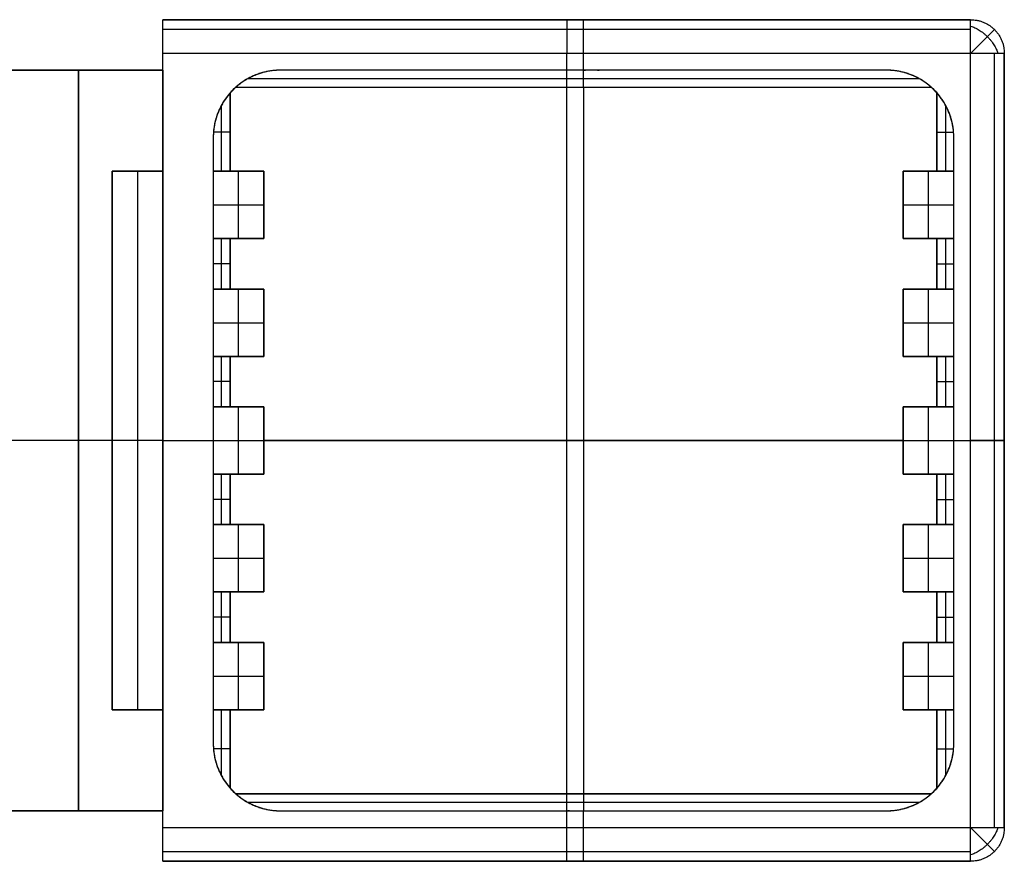
# Model space of a CAD drawing. Units: millimetres. Extents: x -62.5 to 12.5, y -12.5 to 12.5.
# Drawn here: x -16.7 to 12.5, y -12.5 to 12.5 of the extents above; entities that cross this region are included whole.
import ezdxf

# ---------------------------------------------------------------- set-up
doc = ezdxf.new("R2010")
doc.units = ezdxf.units.MM
doc.header["$MEASUREMENT"] = 0
doc.layers.add('Standard', color=7, linetype='Continuous')

msp = doc.modelspace()

# ---------------------------------------------------------------- linework, layer by layer
at = {"layer": 'Standard'}
for points, degree in [([(-12.5, 12.5, -12.5), (-12.5, 12.5, -0.5), (-12.5, 12.5, 11.5)], 2), ([(-12.5, 12.5, 11.5), (-0.5, 12.5, 11.5), (11.5, 12.5, 11.5)], 2), ([(11.5, 12.5, -12.5), (-0.5, 12.5, -12.5), (-12.5, 12.5, -12.5)], 2), ([(-12.5, 8, -12.5), (-12.5, 10.25, -12.5), (-12.5, 12.5, -12.5)], 2), ([(-12.5, 12.5, -0.5), (-0.5, 12.5, -0.5), (11.5, 12.5, -0.5)], 2), ([(-12.5, 11), (-12.5, 11.75), (-12.5, 12.5)], 2), ([(-0.5, 12.5, -12.5), (-0.5, 12.5, -0.5), (-0.5, 12.5, 11.5)], 2), ([(0, 11, -12.5), (0, 11.75, -12.5), (0, 12.5, -12.5)], 2), ([(11.5, 12.5, 11.5), (11.5, 12.5, -0.5), (11.5, 12.5, -12.5)], 2), ([(11.5, 12.207, 12.207), (3.5, 12.207, 12.207), (-4.5, 12.207, 12.207), (-12.5, 12.207, 12.207)], 3), ([(12.207, 12.207, -12.5), (12.207, 12.207, -4.5), (12.207, 12.207, 3.5), (12.207, 12.207, 11.5)], 3), ([(-12.5, -11.5, 12.5), (-12.5, 0, 12.5), (-12.5, 11.5, 12.5)], 2), ([(11.5, 11.5, 12.5), (-0.5, 11.5, 12.5), (-12.5, 11.5, 12.5)], 2), ([(-0.5, -11.5, 12.5), (-0.5, 0, 12.5), (-0.5, 11.5, 12.5)], 2), ([(11.5, -11.5, 12.5), (11.5, 0, 12.5), (11.5, 11.5, 12.5)], 2), ([(12.207, -11.5, 12.207), (12.207, -3.833, 12.207), (12.207, 3.833, 12.207), (12.207, 11.5, 12.207)], 3), ([(12.5, 11.5, -12.5), (12.5, 11.5, -0.5), (12.5, 11.5, 11.5)], 2), ([(12.5, 11.5, 11.5), (12.5, 0, 11.5), (12.5, -11.5, 11.5)], 2), ([(12.5, -11.5, -12.5), (12.5, 0, -12.5), (12.5, 11.5, -12.5)], 2), ([(12.5, 11.5, -0.5), (12.5, 0, -0.5), (12.5, -11.5, -0.5)], 2), ([(-17.5, 11, -9.5), (-15, 11, -9.5), (-12.5, 11, -9.5)], 2), ([(-17.5, 11, -8), (-15, 11, -8), (-12.5, 11, -8)], 2), ([(-12.5, 11, 9.5), (-15, 11, 9.5), (-17.5, 11, 9.5)], 2), ([(-12.5, 11, -8.75), (-15, 11, -8.75), (-17.5, 11, -8.75)], 2), ([(-12.5, 11, 0.75), (-15, 11, 0.75), (-17.5, 11, 0.75)], 2), ([(-15, -11, -9.5), (-15, 0, -9.5), (-15, 11, -9.5)], 2), ([(-15, 11, -9.5), (-15, 11, -8.75), (-15, 11, -8)], 2), ([(-15, 11, 9.5), (-15, 0, 9.5), (-15, -11, 9.5)], 2), ([(-15, 11, -8), (-15, 11, 0.75), (-15, 11, 9.5)], 2), ([(-12.5, 11, -9.5), (-12.5, 9.5, -9.5), (-12.5, 8, -9.5)], 2), ([(-12.5, 11, -8), (-12.5, 11, -8.75), (-12.5, 11, -9.5)], 2), ([(-12.5, -11, 9.5), (-12.5, 0, 9.5), (-12.5, 11, 9.5)], 2), ([(-12.5, 11, 9.5), (-12.5, 11, 0.75), (-12.5, 11, -8)], 2), ([(-9, 11, -12.5), (-9, 11, -34.25), (-9, 11, -56)], 2), ([(0, 11, -12.5), (0, 11, -34.25), (0, 11, -56)], 2), ([(0, 10.5, -56), (0, 10.75, -56), (0, 11, -56)], 2), ([(0.5, 11, -12.5), (0.5, 11, -34.25), (0.5, 11, -56)], 2), ([(9, 11, -12.5), (9, 11, -34.25), (9, 11, -56)], 2), ([(-9.964, 10.753, -56), (0, 10.753, -56), (9.964, 10.753, -56)], 2), ([(-10.5, 8, -60), (-10.5, 9.161, -60), (-10.5, 10.323, -60)], 2), ([(-10.5, 10.323, -60), (-10.5, 10.323, -58), (-10.5, 10.323, -56)], 2), ([(-10.5, 10.323, -56), (-10.5, 9.161, -56), (-10.5, 8, -56)], 2), ([(-10.5, 8, -58), (-10.5, 9.161, -58), (-10.5, 10.323, -58)], 2), ([(-10.323, 10.5, -60), (0, 10.5, -60), (10.323, 10.5, -60)], 2), ([(-10.323, 10.5, -56), (-10.323, 10.5, -58), (-10.323, 10.5, -60)], 2), ([(-10.323, 10.5, -56), (0, 10.5, -56), (10.323, 10.5, -56)], 2), ([(-10.323, 10.5, -58), (0, 10.5, -58), (10.323, 10.5, -58)], 2), ([(0, 10.5, -60), (0, 0, -60), (0, -10.5, -60)], 2), ([(0, 10.5, -60), (0, 10.5, -58), (0, 10.5, -56)], 2), ([(10.323, 10.5, -60), (10.323, 10.5, -58), (10.323, 10.5, -56)], 2), ([(10.5, 10.323, -60), (10.5, 9.161, -60), (10.5, 8, -60)], 2), ([(10.5, 10.323, -56), (10.5, 10.323, -58), (10.5, 10.323, -60)], 2), ([(10.5, 8, -56), (10.5, 9.161, -56), (10.5, 10.323, -56)], 2), ([(10.5, 10.323, -58), (10.5, 9.161, -58), (10.5, 8, -58)], 2), ([(-10.753, 8, -56), (-10.753, 8.982, -56), (-10.753, 9.964, -56)], 2), ([(10.753, 9.964, -56), (10.753, 8.982, -56), (10.753, 8, -56)], 2), ([(-10.5, 9.161, -56), (-10.747, 9.161, -56), (-10.994, 9.161, -56)], 2), ([(-10.5, 9.161, -60), (-10.5, 9.161, -58), (-10.5, 9.161, -56)], 2), ([(10.5, 9.161, -60), (10.5, 9.161, -58), (10.5, 9.161, -56)], 2), ([(10.5, 9.161, -56), (10.747, 9.161, -56), (10.994, 9.161, -56)], 2), ([(-11, 9, -12.5), (-11, 9, -34.25), (-11, 9, -56)], 2), ([(11, 9, -12.5), (11, 9, -34.25), (11, 9, -56)], 2), ([(-14, 8, -12.5), (-14, 8, -11.75), (-14, 8, -11)], 2), ([(-14, 8, -11), (-13.25, 8, -11), (-12.5, 8, -11)], 2), ([(-12.5, 8, -12.5), (-13.25, 8, -12.5), (-14, 8, -12.5)], 2), ([(-14, 8, -12.5), (-14, 0, -12.5), (-14, -8, -12.5)], 2), ([(-14, -8, -11), (-14, 0, -11), (-14, 8, -11)], 2), ([(-14, 8, -11), (-14, 8, -10.25), (-14, 8, -9.5)], 2), ([(-14, 8, -9.5), (-13.25, 8, -9.5), (-12.5, 8, -9.5)], 2), ([(-14, -8, -9.5), (-14, 0, -9.5), (-14, 8, -9.5)], 2), ([(-14, 8, -11.75), (-13.25, 8, -11.75), (-12.5, 8, -11.75)], 2), ([(-14, 8, -11.75), (-14, 0, -11.75), (-14, -8, -11.75)], 2), ([(-14, 8, -10.25), (-13.25, 8, -10.25), (-12.5, 8, -10.25)], 2), ([(-14, 8, -10.25), (-14, 0, -10.25), (-14, -8, -10.25)], 2), ([(-13.25, 8, -12.5), (-13.25, 8, -11.75), (-13.25, 8, -11)], 2), ([(-13.25, 8, -12.5), (-13.25, 0, -12.5), (-13.25, -8, -12.5)], 2), ([(-13.25, 8, -11), (-13.25, 8, -10.25), (-13.25, 8, -9.5)], 2), ([(-12.5, 8, -11), (-12.5, 8, -11.75), (-12.5, 8, -12.5)], 2), ([(-12.5, 8, -12.5), (-12.5, 0, -12.5), (-12.5, -8, -12.5)], 2), ([(-12.5, 8, -9.5), (-12.5, 8, -10.25), (-12.5, 8, -11)], 2), ([(-11, 8, -12.5), (-11, 7, -12.5), (-11, 6, -12.5)], 2), ([(-11, 8, -56), (-11, 8, -34.25), (-11, 8, -12.5)], 2), ([(-9.5, 8, -12.5), (-10.25, 8, -12.5), (-11, 8, -12.5)], 2), ([(-11, 8, -56), (-10.75, 8, -56), (-10.5, 8, -56)], 2), ([(-11, 8, -36.25), (-10.25, 8, -36.25), (-9.5, 8, -36.25)], 2), ([(-9.5, 8, -60), (-10, 8, -60), (-10.5, 8, -60)], 2), ([(-10.5, 8, -56), (-10.5, 8, -58), (-10.5, 8, -60)], 2), ([(-10.25, 8, -12.5), (-10.25, 8, -36.25), (-10.25, 8, -60)], 2), ([(-10.25, 6, -12.5), (-10.25, 7, -12.5), (-10.25, 8, -12.5)], 2), ([(-9.5, 6, -60), (-9.5, 7, -60), (-9.5, 8, -60)], 2), ([(-9.5, 8, -60), (-9.5, 8, -36.25), (-9.5, 8, -12.5)], 2), ([(-9.5, 6, -12.5), (-9.5, 7, -12.5), (-9.5, 8, -12.5)], 2), ([(-9.5, 8, -36.25), (-9.5, 7, -36.25), (-9.5, 6, -36.25)], 2), ([(10.5, 8, -60), (10, 8, -60), (9.5, 8, -60)], 2), ([(9.5, 8, -60), (9.5, 7, -60), (9.5, 6, -60)], 2), ([(9.5, 8, -60), (9.5, 8, -36.25), (9.5, 8, -12.5)], 2), ([(9.5, 8, -12.5), (9.5, 7, -12.5), (9.5, 6, -12.5)], 2), ([(11, 8, -12.5), (10.25, 8, -12.5), (9.5, 8, -12.5)], 2), ([(9.5, 6, -36.25), (9.5, 7, -36.25), (9.5, 8, -36.25)], 2), ([(9.5, 8, -36.25), (10.25, 8, -36.25), (11, 8, -36.25)], 2), ([(10.25, 8, -12.5), (10.25, 8, -36.25), (10.25, 8, -60)], 2), ([(10.25, 6, -12.5), (10.25, 7, -12.5), (10.25, 8, -12.5)], 2), ([(10.5, 8, -60), (10.5, 8, -58), (10.5, 8, -56)], 2), ([(10.5, 8, -56), (10.75, 8, -56), (11, 8, -56)], 2), ([(11, 6, -12.5), (11, 7, -12.5), (11, 8, -12.5)], 2), ([(11, 8, -12.5), (11, 8, -34.25), (11, 8, -56)], 2), ([(-11, 7, -12.5), (-10.25, 7, -12.5), (-9.5, 7, -12.5)], 2), ([(-9.5, 7, -12.5), (-9.5, 7, -36.25), (-9.5, 7, -60)], 2), ([(9.5, 7, -12.5), (9.5, 7, -36.25), (9.5, 7, -60)], 2), ([(9.5, 7, -12.5), (10.25, 7, -12.5), (11, 7, -12.5)], 2), ([(-11, 6, -12.5), (-11, 5.25, -12.5), (-11, 4.5, -12.5)], 2), ([(-11, 6, -12.5), (-10.25, 6, -12.5), (-9.5, 6, -12.5)], 2), ([(-10.5, 6, -56), (-10.75, 6, -56), (-11, 6, -56)], 2), ([(-11, 6, -56), (-11, 6, -34.25), (-11, 6, -12.5)], 2), ([(-11, 6, -56), (-11, 5.25, -56), (-11, 4.5, -56)], 2), ([(-9.5, 6, -36.25), (-10.25, 6, -36.25), (-11, 6, -36.25)], 2), ([(-11, 6, -34.25), (-11, 5.25, -34.25), (-11, 4.5, -34.25)], 2), ([(-10.75, 4.5, -56), (-10.75, 5.25, -56), (-10.75, 6, -56)], 2), ([(-10.5, 6, -60), (-10, 6, -60), (-9.5, 6, -60)], 2), ([(-10.5, 4.5, -60), (-10.5, 5.25, -60), (-10.5, 6, -60)], 2), ([(-10.5, 6, -60), (-10.5, 6, -58), (-10.5, 6, -56)], 2), ([(-10.5, 6, -56), (-10.5, 5.25, -56), (-10.5, 4.5, -56)], 2), ([(-10.5, 4.5, -58), (-10.5, 5.25, -58), (-10.5, 6, -58)], 2), ([(-10.25, 6, -12.5), (-10.25, 6, -36.25), (-10.25, 6, -60)], 2), ([(-9.5, 6, -60), (-9.5, 6, -36.25), (-9.5, 6, -12.5)], 2), ([(9.5, 6, -60), (10, 6, -60), (10.5, 6, -60)], 2), ([(9.5, 6, -60), (9.5, 6, -36.25), (9.5, 6, -12.5)], 2), ([(9.5, 6, -12.5), (10.25, 6, -12.5), (11, 6, -12.5)], 2), ([(11, 6, -36.25), (10.25, 6, -36.25), (9.5, 6, -36.25)], 2), ([(10.25, 6, -12.5), (10.25, 6, -36.25), (10.25, 6, -60)], 2), ([(10.5, 6, -60), (10.5, 5.25, -60), (10.5, 4.5, -60)], 2), ([(11, 6, -56), (10.75, 6, -56), (10.5, 6, -56)], 2), ([(10.5, 6, -56), (10.5, 6, -58), (10.5, 6, -60)], 2), ([(10.5, 4.5, -56), (10.5, 5.25, -56), (10.5, 6, -56)], 2), ([(10.5, 6, -58), (10.5, 5.25, -58), (10.5, 4.5, -58)], 2), ([(10.75, 6, -56), (10.75, 5.25, -56), (10.75, 4.5, -56)], 2), ([(11, 4.5, -12.5), (11, 5.25, -12.5), (11, 6, -12.5)], 2), ([(11, 4.5, -56), (11, 5.25, -56), (11, 6, -56)], 2), ([(11, 6, -56), (11, 6, -34.25), (11, 6, -12.5)], 2), ([(11, 4.5, -34.25), (11, 5.25, -34.25), (11, 6, -34.25)], 2), ([(-11, 5.25, -12.5), (-11, 5.25, -34.25), (-11, 5.25, -56)], 2), ([(-10.5, 5.25, -56), (-10.75, 5.25, -56), (-11, 5.25, -56)], 2), ([(-10.5, 5.25, -60), (-10.5, 5.25, -58), (-10.5, 5.25, -56)], 2), ([(10.5, 5.25, -60), (10.5, 5.25, -58), (10.5, 5.25, -56)], 2), ([(10.5, 5.25, -56), (10.75, 5.25, -56), (11, 5.25, -56)], 2), ([(11, 5.25, -12.5), (11, 5.25, -34.25), (11, 5.25, -56)], 2), ([(-11, 4.5, -12.5), (-11, 3.5, -12.5), (-11, 2.5, -12.5)], 2), ([(-11, 4.5, -56), (-11, 4.5, -34.25), (-11, 4.5, -12.5)], 2), ([(-9.5, 4.5, -12.5), (-10.25, 4.5, -12.5), (-11, 4.5, -12.5)], 2), ([(-11, 4.5, -56), (-10.75, 4.5, -56), (-10.5, 4.5, -56)], 2), ([(-11, 4.5, -36.25), (-10.25, 4.5, -36.25), (-9.5, 4.5, -36.25)], 2), ([(-9.5, 4.5, -60), (-10, 4.5, -60), (-10.5, 4.5, -60)], 2), ([(-10.5, 4.5, -56), (-10.5, 4.5, -58), (-10.5, 4.5, -60)], 2), ([(-10.25, 4.5, -12.5), (-10.25, 4.5, -36.25), (-10.25, 4.5, -60)], 2), ([(-10.25, 2.5, -12.5), (-10.25, 3.5, -12.5), (-10.25, 4.5, -12.5)], 2), ([(-9.5, 2.5, -60), (-9.5, 3.5, -60), (-9.5, 4.5, -60)], 2), ([(-9.5, 4.5, -60), (-9.5, 4.5, -36.25), (-9.5, 4.5, -12.5)], 2), ([(-9.5, 2.5, -12.5), (-9.5, 3.5, -12.5), (-9.5, 4.5, -12.5)], 2), ([(-9.5, 4.5, -36.25), (-9.5, 3.5, -36.25), (-9.5, 2.5, -36.25)], 2), ([(10.5, 4.5, -60), (10, 4.5, -60), (9.5, 4.5, -60)], 2), ([(9.5, 4.5, -60), (9.5, 3.5, -60), (9.5, 2.5, -60)], 2), ([(9.5, 4.5, -60), (9.5, 4.5, -36.25), (9.5, 4.5, -12.5)], 2), ([(9.5, 4.5, -12.5), (9.5, 3.5, -12.5), (9.5, 2.5, -12.5)], 2), ([(11, 4.5, -12.5), (10.25, 4.5, -12.5), (9.5, 4.5, -12.5)], 2), ([(9.5, 2.5, -36.25), (9.5, 3.5, -36.25), (9.5, 4.5, -36.25)], 2), ([(9.5, 4.5, -36.25), (10.25, 4.5, -36.25), (11, 4.5, -36.25)], 2), ([(10.25, 4.5, -12.5), (10.25, 4.5, -36.25), (10.25, 4.5, -60)], 2), ([(10.25, 2.5, -12.5), (10.25, 3.5, -12.5), (10.25, 4.5, -12.5)], 2), ([(10.5, 4.5, -56), (10.75, 4.5, -56), (11, 4.5, -56)], 2), ([(10.5, 4.5, -60), (10.5, 4.5, -58), (10.5, 4.5, -56)], 2), ([(11, 2.5, -12.5), (11, 3.5, -12.5), (11, 4.5, -12.5)], 2), ([(11, 4.5, -56), (11, 4.5, -34.25), (11, 4.5, -12.5)], 2), ([(-11, 3.5, -12.5), (-10.25, 3.5, -12.5), (-9.5, 3.5, -12.5)], 2), ([(-9.5, 3.5, -12.5), (-9.5, 3.5, -36.25), (-9.5, 3.5, -60)], 2), ([(9.5, 3.5, -12.5), (9.5, 3.5, -36.25), (9.5, 3.5, -60)], 2), ([(9.5, 3.5, -12.5), (10.25, 3.5, -12.5), (11, 3.5, -12.5)], 2), ([(-11, 2.5, -12.5), (-11, 1.75, -12.5), (-11, 1, -12.5)], 2), ([(-11, 2.5, -12.5), (-10.25, 2.5, -12.5), (-9.5, 2.5, -12.5)], 2), ([(-10.5, 2.5, -56), (-10.75, 2.5, -56), (-11, 2.5, -56)], 2), ([(-11, 2.5, -56), (-11, 2.5, -34.25), (-11, 2.5, -12.5)], 2), ([(-11, 2.5, -56), (-11, 1.75, -56), (-11, 1, -56)], 2), ([(-9.5, 2.5, -36.25), (-10.25, 2.5, -36.25), (-11, 2.5, -36.25)], 2), ([(-11, 2.5, -34.25), (-11, 1.75, -34.25), (-11, 1, -34.25)], 2), ([(-10.75, 1, -56), (-10.75, 1.75, -56), (-10.75, 2.5, -56)], 2), ([(-10.5, 2.5, -60), (-10, 2.5, -60), (-9.5, 2.5, -60)], 2), ([(-10.5, 1, -60), (-10.5, 1.75, -60), (-10.5, 2.5, -60)], 2), ([(-10.5, 2.5, -60), (-10.5, 2.5, -58), (-10.5, 2.5, -56)], 2), ([(-10.5, 2.5, -56), (-10.5, 1.75, -56), (-10.5, 1, -56)], 2), ([(-10.5, 1, -58), (-10.5, 1.75, -58), (-10.5, 2.5, -58)], 2), ([(-10.25, 2.5, -12.5), (-10.25, 2.5, -36.25), (-10.25, 2.5, -60)], 2), ([(-9.5, 2.5, -60), (-9.5, 2.5, -36.25), (-9.5, 2.5, -12.5)], 2), ([(9.5, 2.5, -60), (10, 2.5, -60), (10.5, 2.5, -60)], 2), ([(9.5, 2.5, -60), (9.5, 2.5, -36.25), (9.5, 2.5, -12.5)], 2), ([(9.5, 2.5, -12.5), (10.25, 2.5, -12.5), (11, 2.5, -12.5)], 2), ([(11, 2.5, -36.25), (10.25, 2.5, -36.25), (9.5, 2.5, -36.25)], 2), ([(10.25, 2.5, -12.5), (10.25, 2.5, -36.25), (10.25, 2.5, -60)], 2), ([(10.5, 2.5, -60), (10.5, 1.75, -60), (10.5, 1, -60)], 2), ([(11, 2.5, -56), (10.75, 2.5, -56), (10.5, 2.5, -56)], 2), ([(10.5, 2.5, -56), (10.5, 2.5, -58), (10.5, 2.5, -60)], 2), ([(10.5, 1, -56), (10.5, 1.75, -56), (10.5, 2.5, -56)], 2), ([(10.5, 2.5, -58), (10.5, 1.75, -58), (10.5, 1, -58)], 2), ([(10.75, 2.5, -56), (10.75, 1.75, -56), (10.75, 1, -56)], 2), ([(11, 1, -12.5), (11, 1.75, -12.5), (11, 2.5, -12.5)], 2), ([(11, 1, -56), (11, 1.75, -56), (11, 2.5, -56)], 2), ([(11, 2.5, -56), (11, 2.5, -34.25), (11, 2.5, -12.5)], 2), ([(11, 1, -34.25), (11, 1.75, -34.25), (11, 2.5, -34.25)], 2), ([(-11, 1.75, -12.5), (-11, 1.75, -34.25), (-11, 1.75, -56)], 2), ([(-10.5, 1.75, -56), (-10.75, 1.75, -56), (-11, 1.75, -56)], 2), ([(-10.5, 1.75, -60), (-10.5, 1.75, -58), (-10.5, 1.75, -56)], 2), ([(10.5, 1.75, -60), (10.5, 1.75, -58), (10.5, 1.75, -56)], 2), ([(10.5, 1.75, -56), (10.75, 1.75, -56), (11, 1.75, -56)], 2), ([(11, 1.75, -12.5), (11, 1.75, -34.25), (11, 1.75, -56)], 2), ([(-11, 1, -12.5), (-11, 0, -12.5), (-11, -1, -12.5)], 2), ([(-11, 1, -56), (-11, 1, -34.25), (-11, 1, -12.5)], 2), ([(-9.5, 1, -12.5), (-10.25, 1, -12.5), (-11, 1, -12.5)], 2), ([(-11, 1, -56), (-10.75, 1, -56), (-10.5, 1, -56)], 2), ([(-11, 1, -36.25), (-10.25, 1, -36.25), (-9.5, 1, -36.25)], 2), ([(-9.5, 1, -60), (-10, 1, -60), (-10.5, 1, -60)], 2), ([(-10.5, 1, -56), (-10.5, 1, -58), (-10.5, 1, -60)], 2), ([(-10.25, 1, -12.5), (-10.25, 1, -36.25), (-10.25, 1, -60)], 2), ([(-10.25, -1, -12.5), (-10.25, 0, -12.5), (-10.25, 1, -12.5)], 2), ([(-9.5, -1, -60), (-9.5, 0, -60), (-9.5, 1, -60)], 2), ([(-9.5, 1, -60), (-9.5, 1, -36.25), (-9.5, 1, -12.5)], 2), ([(-9.5, -1, -12.5), (-9.5, 0, -12.5), (-9.5, 1, -12.5)], 2), ([(-9.5, 1, -36.25), (-9.5, 0, -36.25), (-9.5, -1, -36.25)], 2), ([(10.5, 1, -60), (10, 1, -60), (9.5, 1, -60)], 2), ([(9.5, 1, -60), (9.5, 0, -60), (9.5, -1, -60)], 2), ([(9.5, 1, -60), (9.5, 1, -36.25), (9.5, 1, -12.5)], 2), ([(9.5, 1, -12.5), (9.5, 0, -12.5), (9.5, -1, -12.5)], 2), ([(11, 1, -12.5), (10.25, 1, -12.5), (9.5, 1, -12.5)], 2), ([(9.5, -1, -36.25), (9.5, 0, -36.25), (9.5, 1, -36.25)], 2), ([(9.5, 1, -36.25), (10.25, 1, -36.25), (11, 1, -36.25)], 2), ([(10.25, 1, -12.5), (10.25, 1, -36.25), (10.25, 1, -60)], 2), ([(10.25, -1, -12.5), (10.25, 0, -12.5), (10.25, 1, -12.5)], 2), ([(10.5, 1, -56), (10.75, 1, -56), (11, 1, -56)], 2), ([(10.5, 1, -60), (10.5, 1, -58), (10.5, 1, -56)], 2), ([(11, -1, -12.5), (11, 0, -12.5), (11, 1, -12.5)], 2), ([(11, 1, -56), (11, 1, -34.25), (11, 1, -12.5)], 2), ([(-14, 0, -9.5), (-15.75, 0, -9.5), (-17.5, 0, -9.5)], 2), ([(-12.5, 0, 9.5), (-15, 0, 9.5), (-17.5, 0, 9.5)], 2), ([(-14, 0, -12.5), (-14, 0, -11.75), (-14, 0, -11)], 2), ([(-12.5, 0, -12.5), (-13.25, 0, -12.5), (-14, 0, -12.5)], 2), ([(-14, 0, -11), (-14, 0, -10.25), (-14, 0, -9.5)], 2), ([(-12.5, 0, -12.5), (-11.75, 0, -12.5), (-11, 0, -12.5)], 2), ([(-12.5, 0, 9.5), (-12.5, 0, 11), (-12.5, 0, 12.5)], 2), ([(-12.5, 0, 12.5), (-0.5, 0, 12.5), (11.5, 0, 12.5)], 2), ([(-11, 0, -12.5), (-10.25, 0, -12.5), (-9.5, 0, -12.5)], 2), ([(9.5, 0, -60), (0, 0, -60), (-9.5, 0, -60)], 2), ([(9.5, 0, -12.5), (9.5, 0, -36.25), (9.5, 0, -60)], 2), ([(9.5, 0, -12.5), (10.25, 0, -12.5), (11, 0, -12.5)], 2), ([(11, 0, -12.5), (11.75, 0, -12.5), (12.5, 0, -12.5)], 2), ([(-9.5, 0, -12.5), (-9.5, 0, -36.25), (-9.5, 0, -60)], 2), ([(12.5, 0, -12.5), (12.5, 0, -0.5), (12.5, 0, 11.5)], 2), ([(-11, -1, -12.5), (-11, -1.75, -12.5), (-11, -2.5, -12.5)], 2), ([(-11, -1, -12.5), (-10.25, -1, -12.5), (-9.5, -1, -12.5)], 2), ([(-10.5, -1, -56), (-10.75, -1, -56), (-11, -1, -56)], 2), ([(-11, -1, -56), (-11, -1, -34.25), (-11, -1, -12.5)], 2), ([(-11, -1, -56), (-11, -1.75, -56), (-11, -2.5, -56)], 2), ([(-9.5, -1, -36.25), (-10.25, -1, -36.25), (-11, -1, -36.25)], 2), ([(-11, -1, -34.25), (-11, -1.75, -34.25), (-11, -2.5, -34.25)], 2), ([(-10.75, -2.5, -56), (-10.75, -1.75, -56), (-10.75, -1, -56)], 2), ([(-10.5, -1, -60), (-10, -1, -60), (-9.5, -1, -60)], 2), ([(-10.5, -2.5, -60), (-10.5, -1.75, -60), (-10.5, -1, -60)], 2), ([(-10.5, -1, -60), (-10.5, -1, -58), (-10.5, -1, -56)], 2), ([(-10.5, -1, -56), (-10.5, -1.75, -56), (-10.5, -2.5, -56)], 2), ([(-10.5, -2.5, -58), (-10.5, -1.75, -58), (-10.5, -1, -58)], 2), ([(-10.25, -1, -12.5), (-10.25, -1, -36.25), (-10.25, -1, -60)], 2), ([(-9.5, -1, -60), (-9.5, -1, -36.25), (-9.5, -1, -12.5)], 2), ([(9.5, -1, -60), (10, -1, -60), (10.5, -1, -60)], 2), ([(9.5, -1, -60), (9.5, -1, -36.25), (9.5, -1, -12.5)], 2), ([(9.5, -1, -12.5), (10.25, -1, -12.5), (11, -1, -12.5)], 2), ([(11, -1, -36.25), (10.25, -1, -36.25), (9.5, -1, -36.25)], 2), ([(10.25, -1, -12.5), (10.25, -1, -36.25), (10.25, -1, -60)], 2), ([(10.5, -1, -60), (10.5, -1.75, -60), (10.5, -2.5, -60)], 2), ([(11, -1, -56), (10.75, -1, -56), (10.5, -1, -56)], 2), ([(10.5, -1, -56), (10.5, -1, -58), (10.5, -1, -60)], 2), ([(10.5, -2.5, -56), (10.5, -1.75, -56), (10.5, -1, -56)], 2), ([(10.5, -1, -58), (10.5, -1.75, -58), (10.5, -2.5, -58)], 2), ([(10.75, -1, -56), (10.75, -1.75, -56), (10.75, -2.5, -56)], 2), ([(11, -2.5, -12.5), (11, -1.75, -12.5), (11, -1, -12.5)], 2), ([(11, -2.5, -56), (11, -1.75, -56), (11, -1, -56)], 2), ([(11, -1, -56), (11, -1, -34.25), (11, -1, -12.5)], 2), ([(11, -2.5, -34.25), (11, -1.75, -34.25), (11, -1, -34.25)], 2), ([(-11, -1.75, -12.5), (-11, -1.75, -34.25), (-11, -1.75, -56)], 2), ([(-10.5, -1.75, -56), (-10.75, -1.75, -56), (-11, -1.75, -56)], 2), ([(-10.5, -1.75, -60), (-10.5, -1.75, -58), (-10.5, -1.75, -56)], 2), ([(10.5, -1.75, -60), (10.5, -1.75, -58), (10.5, -1.75, -56)], 2), ([(10.5, -1.75, -56), (10.75, -1.75, -56), (11, -1.75, -56)], 2), ([(11, -1.75, -12.5), (11, -1.75, -34.25), (11, -1.75, -56)], 2), ([(-11, -2.5, -12.5), (-11, -3.5, -12.5), (-11, -4.5, -12.5)], 2), ([(-11, -2.5, -56), (-11, -2.5, -34.25), (-11, -2.5, -12.5)], 2), ([(-9.5, -2.5, -12.5), (-10.25, -2.5, -12.5), (-11, -2.5, -12.5)], 2), ([(-11, -2.5, -56), (-10.75, -2.5, -56), (-10.5, -2.5, -56)], 2), ([(-11, -2.5, -36.25), (-10.25, -2.5, -36.25), (-9.5, -2.5, -36.25)], 2), ([(-9.5, -2.5, -60), (-10, -2.5, -60), (-10.5, -2.5, -60)], 2), ([(-10.5, -2.5, -56), (-10.5, -2.5, -58), (-10.5, -2.5, -60)], 2), ([(-10.25, -2.5, -12.5), (-10.25, -2.5, -36.25), (-10.25, -2.5, -60)], 2), ([(-10.25, -4.5, -12.5), (-10.25, -3.5, -12.5), (-10.25, -2.5, -12.5)], 2), ([(-9.5, -4.5, -60), (-9.5, -3.5, -60), (-9.5, -2.5, -60)], 2), ([(-9.5, -2.5, -60), (-9.5, -2.5, -36.25), (-9.5, -2.5, -12.5)], 2), ([(-9.5, -4.5, -12.5), (-9.5, -3.5, -12.5), (-9.5, -2.5, -12.5)], 2), ([(-9.5, -2.5, -36.25), (-9.5, -3.5, -36.25), (-9.5, -4.5, -36.25)], 2), ([(10.5, -2.5, -60), (10, -2.5, -60), (9.5, -2.5, -60)], 2), ([(9.5, -2.5, -60), (9.5, -3.5, -60), (9.5, -4.5, -60)], 2), ([(9.5, -2.5, -60), (9.5, -2.5, -36.25), (9.5, -2.5, -12.5)], 2), ([(9.5, -2.5, -12.5), (9.5, -3.5, -12.5), (9.5, -4.5, -12.5)], 2), ([(11, -2.5, -12.5), (10.25, -2.5, -12.5), (9.5, -2.5, -12.5)], 2), ([(9.5, -4.5, -36.25), (9.5, -3.5, -36.25), (9.5, -2.5, -36.25)], 2), ([(9.5, -2.5, -36.25), (10.25, -2.5, -36.25), (11, -2.5, -36.25)], 2), ([(10.25, -2.5, -12.5), (10.25, -2.5, -36.25), (10.25, -2.5, -60)], 2), ([(10.25, -4.5, -12.5), (10.25, -3.5, -12.5), (10.25, -2.5, -12.5)], 2), ([(10.5, -2.5, -56), (10.75, -2.5, -56), (11, -2.5, -56)], 2), ([(10.5, -2.5, -60), (10.5, -2.5, -58), (10.5, -2.5, -56)], 2), ([(11, -4.5, -12.5), (11, -3.5, -12.5), (11, -2.5, -12.5)], 2), ([(11, -2.5, -56), (11, -2.5, -34.25), (11, -2.5, -12.5)], 2), ([(-11, -3.5, -12.5), (-10.25, -3.5, -12.5), (-9.5, -3.5, -12.5)], 2), ([(-9.5, -3.5, -12.5), (-9.5, -3.5, -36.25), (-9.5, -3.5, -60)], 2), ([(9.5, -3.5, -12.5), (9.5, -3.5, -36.25), (9.5, -3.5, -60)], 2), ([(9.5, -3.5, -12.5), (10.25, -3.5, -12.5), (11, -3.5, -12.5)], 2), ([(-11, -4.5, -12.5), (-11, -5.25, -12.5), (-11, -6, -12.5)], 2), ([(-11, -4.5, -12.5), (-10.25, -4.5, -12.5), (-9.5, -4.5, -12.5)], 2), ([(-10.5, -4.5, -56), (-10.75, -4.5, -56), (-11, -4.5, -56)], 2), ([(-11, -4.5, -56), (-11, -4.5, -34.25), (-11, -4.5, -12.5)], 2), ([(-11, -4.5, -56), (-11, -5.25, -56), (-11, -6, -56)], 2), ([(-9.5, -4.5, -36.25), (-10.25, -4.5, -36.25), (-11, -4.5, -36.25)], 2), ([(-11, -4.5, -34.25), (-11, -5.25, -34.25), (-11, -6, -34.25)], 2), ([(-10.75, -6, -56), (-10.75, -5.25, -56), (-10.75, -4.5, -56)], 2), ([(-10.5, -4.5, -60), (-10, -4.5, -60), (-9.5, -4.5, -60)], 2), ([(-10.5, -6, -60), (-10.5, -5.25, -60), (-10.5, -4.5, -60)], 2), ([(-10.5, -4.5, -60), (-10.5, -4.5, -58), (-10.5, -4.5, -56)], 2), ([(-10.5, -4.5, -56), (-10.5, -5.25, -56), (-10.5, -6, -56)], 2), ([(-10.5, -6, -58), (-10.5, -5.25, -58), (-10.5, -4.5, -58)], 2), ([(-10.25, -4.5, -12.5), (-10.25, -4.5, -36.25), (-10.25, -4.5, -60)], 2), ([(-9.5, -4.5, -60), (-9.5, -4.5, -36.25), (-9.5, -4.5, -12.5)], 2), ([(9.5, -4.5, -60), (10, -4.5, -60), (10.5, -4.5, -60)], 2), ([(9.5, -4.5, -60), (9.5, -4.5, -36.25), (9.5, -4.5, -12.5)], 2), ([(9.5, -4.5, -12.5), (10.25, -4.5, -12.5), (11, -4.5, -12.5)], 2), ([(11, -4.5, -36.25), (10.25, -4.5, -36.25), (9.5, -4.5, -36.25)], 2), ([(10.25, -4.5, -12.5), (10.25, -4.5, -36.25), (10.25, -4.5, -60)], 2), ([(10.5, -4.5, -60), (10.5, -5.25, -60), (10.5, -6, -60)], 2), ([(11, -4.5, -56), (10.75, -4.5, -56), (10.5, -4.5, -56)], 2), ([(10.5, -4.5, -56), (10.5, -4.5, -58), (10.5, -4.5, -60)], 2), ([(10.5, -6, -56), (10.5, -5.25, -56), (10.5, -4.5, -56)], 2), ([(10.5, -4.5, -58), (10.5, -5.25, -58), (10.5, -6, -58)], 2), ([(10.75, -4.5, -56), (10.75, -5.25, -56), (10.75, -6, -56)], 2), ([(11, -6, -12.5), (11, -5.25, -12.5), (11, -4.5, -12.5)], 2), ([(11, -6, -56), (11, -5.25, -56), (11, -4.5, -56)], 2), ([(11, -4.5, -56), (11, -4.5, -34.25), (11, -4.5, -12.5)], 2), ([(11, -6, -34.25), (11, -5.25, -34.25), (11, -4.5, -34.25)], 2), ([(-11, -5.25, -12.5), (-11, -5.25, -34.25), (-11, -5.25, -56)], 2), ([(-10.5, -5.25, -56), (-10.75, -5.25, -56), (-11, -5.25, -56)], 2), ([(-10.5, -5.25, -60), (-10.5, -5.25, -58), (-10.5, -5.25, -56)], 2), ([(10.5, -5.25, -60), (10.5, -5.25, -58), (10.5, -5.25, -56)], 2), ([(10.5, -5.25, -56), (10.75, -5.25, -56), (11, -5.25, -56)], 2), ([(11, -5.25, -12.5), (11, -5.25, -34.25), (11, -5.25, -56)], 2), ([(-11, -6, -12.5), (-11, -7, -12.5), (-11, -8, -12.5)], 2), ([(-11, -6, -56), (-11, -6, -34.25), (-11, -6, -12.5)], 2), ([(-9.5, -6, -12.5), (-10.25, -6, -12.5), (-11, -6, -12.5)], 2), ([(-11, -6, -56), (-10.75, -6, -56), (-10.5, -6, -56)], 2), ([(-11, -6, -36.25), (-10.25, -6, -36.25), (-9.5, -6, -36.25)], 2), ([(-9.5, -6, -60), (-10, -6, -60), (-10.5, -6, -60)], 2), ([(-10.5, -6, -56), (-10.5, -6, -58), (-10.5, -6, -60)], 2), ([(-10.25, -6, -12.5), (-10.25, -6, -36.25), (-10.25, -6, -60)], 2), ([(-10.25, -8, -12.5), (-10.25, -7, -12.5), (-10.25, -6, -12.5)], 2), ([(-9.5, -8, -60), (-9.5, -7, -60), (-9.5, -6, -60)], 2), ([(-9.5, -6, -60), (-9.5, -6, -36.25), (-9.5, -6, -12.5)], 2), ([(-9.5, -8, -12.5), (-9.5, -7, -12.5), (-9.5, -6, -12.5)], 2), ([(-9.5, -6, -36.25), (-9.5, -7, -36.25), (-9.5, -8, -36.25)], 2), ([(10.5, -6, -60), (10, -6, -60), (9.5, -6, -60)], 2), ([(9.5, -6, -60), (9.5, -7, -60), (9.5, -8, -60)], 2), ([(9.5, -6, -60), (9.5, -6, -36.25), (9.5, -6, -12.5)], 2), ([(9.5, -6, -12.5), (9.5, -7, -12.5), (9.5, -8, -12.5)], 2), ([(11, -6, -12.5), (10.25, -6, -12.5), (9.5, -6, -12.5)], 2), ([(9.5, -8, -36.25), (9.5, -7, -36.25), (9.5, -6, -36.25)], 2), ([(9.5, -6, -36.25), (10.25, -6, -36.25), (11, -6, -36.25)], 2), ([(10.25, -6, -12.5), (10.25, -6, -36.25), (10.25, -6, -60)], 2), ([(10.25, -8, -12.5), (10.25, -7, -12.5), (10.25, -6, -12.5)], 2), ([(10.5, -6, -56), (10.75, -6, -56), (11, -6, -56)], 2), ([(10.5, -6, -60), (10.5, -6, -58), (10.5, -6, -56)], 2), ([(11, -8, -12.5), (11, -7, -12.5), (11, -6, -12.5)], 2), ([(11, -6, -56), (11, -6, -34.25), (11, -6, -12.5)], 2), ([(-11, -7, -12.5), (-10.25, -7, -12.5), (-9.5, -7, -12.5)], 2), ([(-9.5, -7, -12.5), (-9.5, -7, -36.25), (-9.5, -7, -60)], 2), ([(9.5, -7, -12.5), (9.5, -7, -36.25), (9.5, -7, -60)], 2), ([(9.5, -7, -12.5), (10.25, -7, -12.5), (11, -7, -12.5)], 2), ([(-14, -8, -12.5), (-14, -8, -11.75), (-14, -8, -11)], 2), ([(-14, -8, -12.5), (-13.25, -8, -12.5), (-12.5, -8, -12.5)], 2), ([(-12.5, -8, -11), (-13.25, -8, -11), (-14, -8, -11)], 2), ([(-14, -8, -11), (-14, -8, -10.25), (-14, -8, -9.5)], 2), ([(-12.5, -8, -9.5), (-13.25, -8, -9.5), (-14, -8, -9.5)], 2), ([(-14, -8, -11.75), (-13.25, -8, -11.75), (-12.5, -8, -11.75)], 2), ([(-14, -8, -10.25), (-13.25, -8, -10.25), (-12.5, -8, -10.25)], 2), ([(-13.25, -8, -12.5), (-13.25, -8, -11.75), (-13.25, -8, -11)], 2), ([(-13.25, -8, -11), (-13.25, -8, -10.25), (-13.25, -8, -9.5)], 2), ([(-12.5, -8, -12.5), (-12.5, -8, -11.75), (-12.5, -8, -11)], 2), ([(-12.5, -8, -11), (-12.5, -8, -10.25), (-12.5, -8, -9.5)], 2), ([(-12.5, -8, -9.5), (-12.5, -9.5, -9.5), (-12.5, -11, -9.5)], 2), ([(-12.5, -12.5, -12.5), (-12.5, -10.25, -12.5), (-12.5, -8, -12.5)], 2), ([(-11, -8, -12.5), (-11, -8, -34.25), (-11, -8, -56)], 2), ([(-11, -8, -12.5), (-10.25, -8, -12.5), (-9.5, -8, -12.5)], 2), ([(-10.5, -8, -56), (-10.75, -8, -56), (-11, -8, -56)], 2), ([(-9.5, -8, -36.25), (-10.25, -8, -36.25), (-11, -8, -36.25)], 2), ([(-10.753, -9.964, -56), (-10.753, -8.982, -56), (-10.753, -8, -56)], 2), ([(-10.5, -8, -60), (-10, -8, -60), (-9.5, -8, -60)], 2), ([(-10.5, -10.323, -60), (-10.5, -9.161, -60), (-10.5, -8, -60)], 2), ([(-10.5, -8, -60), (-10.5, -8, -58), (-10.5, -8, -56)], 2), ([(-10.5, -8, -56), (-10.5, -9.161, -56), (-10.5, -10.323, -56)], 2), ([(-10.5, -10.323, -58), (-10.5, -9.161, -58), (-10.5, -8, -58)], 2), ([(-10.25, -8, -12.5), (-10.25, -8, -36.25), (-10.25, -8, -60)], 2), ([(-9.5, -8, -60), (-9.5, -8, -36.25), (-9.5, -8, -12.5)], 2), ([(9.5, -8, -60), (10, -8, -60), (10.5, -8, -60)], 2), ([(9.5, -8, -12.5), (9.5, -8, -36.25), (9.5, -8, -60)], 2), ([(9.5, -8, -12.5), (10.25, -8, -12.5), (11, -8, -12.5)], 2), ([(11, -8, -36.25), (10.25, -8, -36.25), (9.5, -8, -36.25)], 2), ([(10.25, -8, -12.5), (10.25, -8, -36.25), (10.25, -8, -60)], 2), ([(10.5, -8, -60), (10.5, -9.161, -60), (10.5, -10.323, -60)], 2), ([(11, -8, -56), (10.75, -8, -56), (10.5, -8, -56)], 2), ([(10.5, -8, -56), (10.5, -8, -58), (10.5, -8, -60)], 2), ([(10.5, -10.323, -56), (10.5, -9.161, -56), (10.5, -8, -56)], 2), ([(10.5, -8, -58), (10.5, -9.161, -58), (10.5, -10.323, -58)], 2), ([(10.753, -8, -56), (10.753, -8.982, -56), (10.753, -9.964, -56)], 2), ([(11, -8, -56), (11, -8, -34.25), (11, -8, -12.5)], 2), ([(-11, -9, -12.5), (-11, -9, -34.25), (-11, -9, -56)], 2), ([(11, -9, -12.5), (11, -9, -34.25), (11, -9, -56)], 2), ([(-10.5, -9.161, -56), (-10.747, -9.161, -56), (-10.994, -9.161, -56)], 2), ([(-10.5, -9.161, -60), (-10.5, -9.161, -58), (-10.5, -9.161, -56)], 2), ([(10.5, -9.161, -60), (10.5, -9.161, -58), (10.5, -9.161, -56)], 2), ([(10.5, -9.161, -56), (10.747, -9.161, -56), (10.994, -9.161, -56)], 2), ([(-10.5, -10.323, -56), (-10.5, -10.323, -58), (-10.5, -10.323, -60)], 2), ([(10.323, -10.5, -60), (0, -10.5, -60), (-10.323, -10.5, -60)], 2), ([(-10.323, -10.5, -60), (-10.323, -10.5, -58), (-10.323, -10.5, -56)], 2), ([(-10.323, -10.5, -56), (0, -10.5, -56), (10.323, -10.5, -56)], 2), ([(10.323, -10.5, -58), (0, -10.5, -58), (-10.323, -10.5, -58)], 2), ([(0, -10.5, -60), (0, -10.5, -58), (0, -10.5, -56)], 2), ([(0, -10.5, -56), (0, -10.75, -56), (0, -11, -56)], 2), ([(10.323, -10.5, -56), (10.323, -10.5, -58), (10.323, -10.5, -60)], 2), ([(10.5, -10.323, -60), (10.5, -10.323, -58), (10.5, -10.323, -56)], 2), ([(9.964, -10.753, -56), (0, -10.753, -56), (-9.964, -10.753, -56)], 2), ([(-12.5, -11, -9.5), (-15, -11, -9.5), (-17.5, -11, -9.5)], 2), ([(-12.5, -11, -8), (-15, -11, -8), (-17.5, -11, -8)], 2), ([(-17.5, -11, 9.5), (-15, -11, 9.5), (-12.5, -11, 9.5)], 2), ([(-12.5, -11, -8.75), (-15, -11, -8.75), (-17.5, -11, -8.75)], 2), ([(-12.5, -11, 0.75), (-15, -11, 0.75), (-17.5, -11, 0.75)], 2), ([(-15, -11, -8), (-15, -11, -8.75), (-15, -11, -9.5)], 2), ([(-15, -11, 9.5), (-15, -11, 0.75), (-15, -11, -8)], 2), ([(-12.5, -11, -9.5), (-12.5, -11, -8.75), (-12.5, -11, -8)], 2), ([(-12.5, -11, 9.5), (-12.5, -11, 0.75), (-12.5, -11, -8)], 2), ([(-12.5, -12.5), (-12.5, -11.75), (-12.5, -11)], 2), ([(-9, -11, -12.5), (-9, -11, -34.25), (-9, -11, -56)], 2), ([(-0.5, -11, -12.5), (-0.5, -11, -34.25), (-0.5, -11, -56)], 2), ([(0, -11, -12.5), (0, -11, -34.25), (0, -11, -56)], 2), ([(0, -12.5, -12.5), (0, -11.75, -12.5), (0, -11, -12.5)], 2), ([(9, -11, -12.5), (9, -11, -34.25), (9, -11, -56)], 2), ([(-12.5, -11.5, 12.5), (-0.5, -11.5, 12.5), (11.5, -11.5, 12.5)], 2), ([(12.5, -11.5, 11.5), (12.5, -11.5, -0.5), (12.5, -11.5, -12.5)], 2), ([(-12.5, -12.207, 12.207), (-4.5, -12.207, 12.207), (3.5, -12.207, 12.207), (11.5, -12.207, 12.207)], 3), ([(12.207, -12.207, -12.5), (12.207, -12.207, -4.5), (12.207, -12.207, 3.5), (12.207, -12.207, 11.5)], 3), ([(11.5, -12.5, 11.5), (-0.5, -12.5, 11.5), (-12.5, -12.5, 11.5)], 2), ([(-12.5, -12.5, 11.5), (-12.5, -12.5, -0.5), (-12.5, -12.5, -12.5)], 2), ([(-12.5, -12.5, -12.5), (-0.5, -12.5, -12.5), (11.5, -12.5, -12.5)], 2), ([(11.5, -12.5, -0.5), (-0.5, -12.5, -0.5), (-12.5, -12.5, -0.5)], 2), ([(-0.5, -12.5, -12.5), (-0.5, -12.5, -0.5), (-0.5, -12.5, 11.5)], 2), ([(11.5, -12.5, -12.5), (11.5, -12.5, -0.5), (11.5, -12.5, 11.5)], 2)]:
    msp.add_open_spline(points, degree=degree, dxfattribs=at)
for points, weights in [([(-12.5, 11.5, 12.5), (-12.5, 12.5, 12.5), (-12.5, 12.5, 11.5)], [1, 0.707106781187, 1]), ([(-0.5, 12.5, 11.5), (-0.5, 12.5, 12.5), (-0.5, 11.5, 12.5)], [1, 0.707106781187, 1]), ([(11.5, 12.5, -12.5), (12.5, 12.5, -12.5), (12.5, 11.5, -12.5)], [1, 0.707106781187, 1]), ([(11.5, 11.5, 12.5), (11.5, 12.5, 12.5), (11.5, 12.5, 11.5)], [1, 0.707106781187, 1]), ([(11.5, 12.5, 11.5), (12.5, 12.5, 11.5), (12.5, 11.5, 11.5)], [1, 0.707106781187, 1]), ([(11.5, 12.5, -0.5), (12.5, 12.5, -0.5), (12.5, 11.5, -0.5)], [1, 0.707106781187, 1]), ([(11.5, 12.312, 12.083), (12.106, 12.106, 12.37), (12.312, 11.5, 12.083)], [0.938645920066, 0.76846086112, 0.938645920066]), ([(12.5, 11.5, 11.5), (12.5, 11.5, 12.5), (11.5, 11.5, 12.5)], [1, 0.707106781187, 1]), ([(-10.5, 10.323, -60), (-10.417, 10.417, -60), (-10.323, 10.5, -60)], [1, 0.998037259237, 1]), ([(10.323, 10.5, -60), (10.417, 10.417, -60), (10.5, 10.323, -60)], [1, 0.998037259237, 1]), ([(12.5, 0, 11.5), (12.5, 0, 12.5), (11.5, 0, 12.5)], [1, 0.707106781187, 1]), ([(-10.323, -10.5, -60), (-10.417, -10.417, -60), (-10.5, -10.323, -60)], [1, 0.998037259236, 1]), ([(10.323, -10.5, -60), (10.417, -10.417, -60), (10.5, -10.323, -60)], [0.854391865464, 0.852714915722, 0.854391865464]), ([(-12.5, -12.5, 11.5), (-12.5, -12.5, 12.5), (-12.5, -11.5, 12.5)], [1, 0.707106781187, 1]), ([(-0.5, -12.5, 11.5), (-0.5, -12.5, 12.5), (-0.5, -11.5, 12.5)], [1, 0.707106781187, 1]), ([(12.5, -11.5, -12.5), (12.5, -12.5, -12.5), (11.5, -12.5, -12.5)], [1, 0.707106781187, 1]), ([(11.5, -11.5, 12.5), (12.5, -11.5, 12.5), (12.5, -11.5, 11.5)], [1, 0.707106781187, 1]), ([(11.5, -12.5, 11.5), (11.5, -12.5, 12.5), (11.5, -11.5, 12.5)], [1, 0.707106781187, 1]), ([(12.5, -11.5, 11.5), (12.5, -12.5, 11.5), (11.5, -12.5, 11.5)], [1, 0.707106781187, 1]), ([(12.5, -11.5, -0.5), (12.5, -12.5, -0.5), (11.5, -12.5, -0.5)], [1, 0.707106781187, 1]), ([(12.312, -11.5, 12.083), (12.106, -12.106, 12.37), (11.5, -12.312, 12.083)], [0.938645920066, 0.76846086112, 0.938645920066])]:
    msp.add_rational_spline(points, weights, degree=2, dxfattribs=at)
for points, weights, degree, knots in [([(11.5, 11.5, 12.5), (11.79, 11.79, 12.5), (11.996, 11.996, 12.213), (12.207, 12.207, 11.919), (12.207, 12.207, 11.5)], [0.850917875886, 0.788636776196, 0.853553390593, 0.787291715137, 0.853553390593], 2, [2.301758, 2.301758, 2.301758, 3.119811, 3.119811, 3.954813, 3.954813, 3.954813]), ([(11, 8, -12.5), (11, 8.333, -12.5), (11, 8.667, -12.5), (11, 9, -12.5), (11, 10.172, -12.5), (10.172, 11, -12.5), (9, 11, -12.5), (6.167, 11, -12.5), (3.333, 11, -12.5), (0.5, 11, -12.5), (0.333, 11, -12.5), (0.167, 11, -12.5), (0, 11, -12.5), (-3, 11, -12.5), (-6, 11, -12.5), (-9, 11, -12.5), (-10.172, 11, -12.5), (-11, 10.172, -12.5), (-11, 9, -12.5), (-11, 8.667, -12.5), (-11, 8.333, -12.5), (-11, 8, -12.5)], [1, 1, 1, 1, 0.804737854124, 0.804737854124, 1, 1, 1, 1, 1, 1, 1, 1, 1, 1, 0.804737854124, 0.804737854124, 1, 1, 1, 1], 3, [-1, -1, -1, -1, 0, 0, 0, 3.141074, 3.141074, 3.141074, 11.641074, 11.641074, 11.641074, 12.141074, 12.141074, 12.141074, 21.141074, 21.141074, 21.141074, 24.282148, 24.282148, 24.282148, 25.282148, 25.282148, 25.282148, 25.282148]), ([(11, 8, -36.25), (11, 8.5, -36.25), (11, 9, -36.25), (11, 11, -36.25), (9, 11, -36.25), (4.75, 11, -36.25), (0.5, 11, -36.25), (0.25, 11, -36.25), (0, 11, -36.25), (-4.5, 11, -36.25), (-9, 11, -36.25), (-11, 11, -36.25), (-11, 9, -36.25), (-11, 8.5, -36.25), (-11, 8, -36.25)], [1, 1, 1, 0.707106781187, 1, 1, 1, 1, 1, 1, 1, 0.707106781187, 1, 1, 1], 2, [17.141593, 17.141593, 17.141593, 18.141593, 18.141593, 21.283185, 21.283185, 29.783185, 29.783185, 30.283185, 30.283185, 39.283185, 39.283185, 42.424778, 42.424778, 43.424778, 43.424778, 43.424778]), ([(10.323, 10.5, -56), (9.756, 11, -56), (9, 11, -56), (4.75, 11, -56), (0.5, 11, -56), (0.25, 11, -56), (0, 11, -56), (-4.5, 11, -56), (-9, 11, -56), (-9.756, 11, -56), (-10.323, 10.5, -56)], [0.854391865464, 0.864634536831, 1, 1, 1, 1, 1, 1, 1, 0.864634536831, 0.854391865464], 2, [0, 0, 0, 1.450966, 1.450966, 9.945272, 9.945272, 10.444937, 10.444937, 19.438907, 19.438907, 20.889873, 20.889873, 20.889873]), ([(-10.5, 10.323, -56), (-11, 9.756, -56), (-11, 9, -56), (-11, 8.5, -56), (-11, 8, -56)], [0.854391865464, 0.864634536831, 1, 1, 1], 2, [0, 0, 0, 1.453005, 1.453005, 2.453739, 2.453739, 2.453739]), ([(11, 8, -56), (11, 8.5, -56), (11, 9, -56), (11, 9.756, -56), (10.5, 10.323, -56)], [1, 1, 1, 0.864634536831, 0.854391865464], 2, [-2.453739, -2.453739, -2.453739, -1.453005, -1.453005, 0, 0, 0]), ([(-11, -8, -12.5), (-11, -8.333, -12.5), (-11, -8.667, -12.5), (-11, -9, -12.5), (-11, -10.172, -12.5), (-10.172, -11, -12.5), (-9, -11, -12.5), (-6.167, -11, -12.5), (-3.333, -11, -12.5), (-0.5, -11, -12.5), (-0.333, -11, -12.5), (-0.167, -11, -12.5), (0, -11, -12.5)], [1, 1, 1, 1, 0.804737854124, 0.804737854124, 1, 1, 1, 1, 1, 1, 1], 3, [-1, -1, -1, -1, 0, 0, 0, 3.141074, 3.141074, 3.141074, 11.641074, 11.641074, 11.641074, 12.141074, 12.141074, 12.141074, 12.141074]), ([(-11, -8, -56), (-11, -8.5, -56), (-11, -9, -56), (-11, -9.756, -56), (-10.5, -10.323, -56)], [1, 1, 1, 0.864634536831, 0.854391865464], 2, [-2.453739, -2.453739, -2.453739, -1.453005, -1.453005, 0, 0, 0]), ([(-11, -8, -36.25), (-11, -8.5, -36.25), (-11, -9, -36.25), (-11, -11, -36.25), (-9, -11, -36.25), (-4.75, -11, -36.25), (-0.5, -11, -36.25), (-0.25, -11, -36.25), (0, -11, -36.25)], [1, 1, 1, 0.707106781187, 1, 1, 1, 1, 1], 2, [74.424778, 74.424778, 74.424778, 75.424778, 75.424778, 78.566371, 78.566371, 87.066371, 87.066371, 87.566371, 87.566371, 87.566371]), ([(0, -11, -12.5), (3, -11, -12.5), (6, -11, -12.5), (9, -11, -12.5), (10.172, -11, -12.5), (11, -10.172, -12.5), (11, -9, -12.5), (11, -8.667, -12.5), (11, -8.333, -12.5), (11, -8, -12.5)], [1, 1, 1, 1, 0.804737854124, 0.804737854124, 1, 1, 1, 1], 3, [-9, -9, -9, -9, 0, 0, 0, 3.141074, 3.141074, 3.141074, 4.141074, 4.141074, 4.141074, 4.141074]), ([(0, -11, -36.25), (4.5, -11, -36.25), (9, -11, -36.25), (11, -11, -36.25), (11, -9, -36.25), (11, -8.5, -36.25), (11, -8, -36.25)], [1, 1, 1, 0.707106781187, 1, 1, 1], 2, [-27, -27, -27, -18, -18, -14.858407, -14.858407, -13.858407, -13.858407, -13.858407]), ([(10.5, -10.323, -56), (11, -9.756, -56), (11, -9, -56), (11, -8.5, -56), (11, -8, -56)], [0.854391865464, 0.864634536831, 1, 1, 1], 2, [0, 0, 0, 1.453005, 1.453005, 2.453739, 2.453739, 2.453739]), ([(-10.323, -10.5, -56), (-9.756, -11, -56), (-9, -11, -56), (-4.75, -11, -56), (-0.5, -11, -56), (-0.25, -11, -56), (0, -11, -56)], [0.854391865464, 0.864634536831, 1, 1, 1, 1, 1], 2, [0, 0, 0, 1.452189, 1.452189, 9.953653, 9.953653, 10.453739, 10.453739, 10.453739]), ([(0, -11, -56), (4.5, -11, -56), (9, -11, -56), (9.756, -11, -56), (10.323, -10.5, -56)], [1, 1, 1, 0.864634536831, 0.854391865464], 2, [-10.453739, -10.453739, -10.453739, -1.452189, -1.452189, 0, 0, 0]), ([(11.5, -11.5, 12.5), (11.79, -11.79, 12.5), (11.996, -11.996, 12.213), (12.207, -12.207, 11.919), (12.207, -12.207, 11.5)], [0.850917875886, 0.788636776196, 0.853553390593, 0.787291715137, 0.853553390593], 2, [2.301758, 2.301758, 2.301758, 3.119811, 3.119811, 3.954813, 3.954813, 3.954813])]:
    msp.add_rational_spline(points, weights, degree=degree, knots=knots, dxfattribs=at)

doc.saveas('drawing.dxf')
